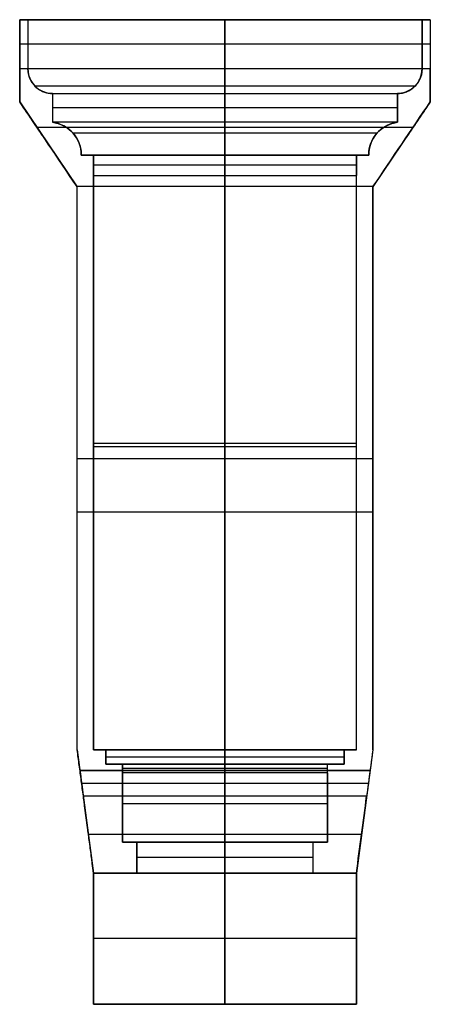
# Model space of a CAD drawing. Units: inches. Extents: x 32 to 80.2, y -67.7 to -11.9.
# Drawn here: x 32 to 38.3, y -67.7 to -52.7 of the extents above; entities that cross this region are included whole.
import ezdxf

# ---------------------------------------------------------------- set-up
doc = ezdxf.new("R2010")
doc.units = ezdxf.units.IN
doc.header["$MEASUREMENT"] = 0
doc.layers.add('3D', color=7, linetype='Continuous', true_color=0x000000)
doc.layers.add('BLOCK', color=7, linetype='Continuous', true_color=0x000000)

msp = doc.modelspace()

# ---------------------------------------------------------------- linework, layer by layer
at = {"layer": '3D'}
for p, q in [((32.14422, -52.68233, 28.5), (38.14422, -52.68233, 28.5)), ((32.14422, -52.68233, 22.5), (32.14422, -53.43233, 22.5)), ((38.14422, -52.68233, 22.5), (32.14422, -52.68233, 22.5)), ((32.14422, -52.68233, 22.5), (32.14422, -53.43233, 22.5)), ((32.14422, -52.68233, 28.5), (32.14422, -52.68233, 22.5)), ((35.14422, -52.68233, 28.5), (35.14422, -53.43233, 28.5)), ((35.14422, -52.68233, 28.5), (35.14422, -53.43233, 28.5)), ((35.14422, -65.68233, 22.5), (35.14422, -52.68233, 22.5)), ((38.14422, -52.68233, 22.5), (38.14422, -53.43233, 22.5)), ((38.14422, -52.68233, 22.5), (38.14422, -53.43233, 22.5)), ((38.14422, -52.68233, 28.5), (38.14422, -52.68233, 22.5)), ((38.14422, -53.05733, 28.5), (32.14422, -53.05733, 28.5)), ((32.14422, -53.05733, 22.5), (32.14422, -53.05733, 28.5)), ((38.14422, -53.05733, 22.5), (38.14422, -53.05733, 28.5)), ((38.14422, -53.43233, 28.5), (32.14422, -53.43233, 28.5)), ((38.14422, -53.43233, 28.5), (32.14422, -53.43233, 28.5)), ((32.14422, -53.43233, 22.5), (32.14422, -53.43233, 28.5)), ((32.14422, -53.43233, 22.5), (32.14422, -53.43233, 28.5)), ((38.14422, -53.43233, 22.5), (38.14422, -53.43233, 28.5)), ((38.14422, -53.43233, 22.5), (38.14422, -53.43233, 28.5)), ((32.25406, -53.6975, 22.5), (32.25406, -53.6975, 28.39014)), ((38.03436, -53.6975, 28.39017), (32.25409, -53.6975, 28.39017)), ((38.03439, -53.6975, 22.5), (38.03439, -53.6975, 28.39014)), ((32.51922, -53.80733, 22.5), (32.51922, -54.24483, 22.5)), ((32.51922, -53.80733, 28.125), (37.76922, -53.80733, 28.125)), ((32.51922, -53.80733, 28.125), (37.76922, -53.80733, 28.125)), ((32.51922, -53.80733, 22.5), (32.51922, -54.24483, 22.5)), ((32.51922, -53.80733, 28.125), (32.51922, -53.80733, 22.5)), ((32.51922, -53.80733, 28.125), (32.51922, -53.80733, 22.5)), ((35.14422, -53.80733, 28.125), (35.14422, -54.24483, 28.125)), ((35.14422, -53.80733, 28.125), (35.14422, -54.24483, 28.125)), ((37.76922, -53.80733, 22.5), (37.76922, -54.24483, 22.5)), ((37.76922, -53.80733, 22.5), (37.76922, -54.24483, 22.5)), ((37.76922, -53.80733, 28.125), (37.76922, -53.80733, 22.5)), ((37.76922, -53.80733, 28.125), (37.76922, -53.80733, 22.5)), ((37.76922, -54.02608, 28.125), (32.51922, -54.02608, 28.125)), ((32.51922, -54.02608, 22.5), (32.51922, -54.02608, 28.125)), ((37.76922, -54.02608, 22.5), (37.76922, -54.02608, 28.125)), ((37.76922, -54.24483, 28.125), (32.51922, -54.24483, 28.125)), ((37.76922, -54.24483, 28.125), (32.51922, -54.24483, 28.125)), ((32.51922, -54.24483, 22.5), (32.51922, -54.24483, 28.125)), ((32.51922, -54.24483, 22.5), (32.51922, -54.24483, 28.125)), ((37.76922, -54.24483, 22.5), (37.76922, -54.24483, 28.125)), ((37.76922, -54.24483, 22.5), (37.76922, -54.24483, 28.125)), ((37.45656, -54.41264, 27.81232), (32.83189, -54.41264, 27.81232)), ((32.83191, -54.41264, 22.5), (32.83191, -54.41264, 27.81234)), ((37.45654, -54.41264, 22.5), (37.45654, -54.41264, 27.81234)), ((32.95672, -54.74483, 27.6875), (37.33172, -54.74483, 27.6875)), ((33.14422, -54.74483, 27.6875), (32.95672, -54.74483, 27.6875)), ((32.95672, -54.74483, 27.5), (33.14422, -54.74483, 27.5)), ((33.14422, -54.74483, 27.59375), (32.95672, -54.74483, 27.59375)), ((32.95672, -54.74483, 27.6875), (32.95672, -54.74483, 22.5)), ((32.95672, -54.74483, 27.5), (32.95672, -54.74483, 22.5)), ((32.95672, -54.74483, 27.6875), (32.95672, -54.74483, 27.5)), ((33.05047, -54.74483, 22.5), (33.05047, -54.74483, 27.5)), ((33.05047, -54.74483, 27.5), (33.05047, -54.74483, 27.6875)), ((33.14422, -54.74483, 22.5), (33.14422, -54.74483, 27.5)), ((37.14422, -54.74483, 27.5), (33.14422, -54.74483, 27.5)), ((37.14422, -54.74483, 27.6875), (33.14422, -54.74483, 27.6875)), ((33.14422, -54.74483, 27.5), (37.14422, -54.74483, 27.5)), ((37.14422, -54.74483, 27.59375), (33.14422, -54.74483, 27.59375)), ((33.14422, -54.74483, 22.5), (33.14422, -54.74483, 27.5)), ((33.14422, -54.74483, 27.5), (33.14422, -54.74483, 27.6875)), ((37.33172, -54.74483, 27.6875), (37.14422, -54.74483, 27.6875)), ((37.14422, -54.74483, 27.5), (37.33172, -54.74483, 27.5)), ((37.33172, -54.74483, 27.59375), (37.14422, -54.74483, 27.59375)), ((37.14422, -54.74483, 22.5), (37.14422, -54.74483, 27.5)), ((37.14422, -54.74483, 27.5), (37.14422, -54.74483, 22.5)), ((37.14422, -54.74483, 27.6875), (37.14422, -54.74483, 27.5)), ((37.23797, -54.74483, 22.5), (37.23797, -54.74483, 27.5)), ((37.23797, -54.74483, 27.5), (37.23797, -54.74483, 27.6875)), ((37.33172, -54.74483, 22.5), (37.33172, -54.74483, 27.5)), ((37.33172, -54.74483, 27.6875), (37.33172, -54.74483, 22.5)), ((37.33172, -54.74483, 27.5), (37.33172, -54.74483, 27.6875)), ((37.14422, -54.90108, 27.5), (33.14422, -54.90108, 27.5)), ((33.14422, -55.05733, 27.5), (37.14422, -55.05733, 27.5)), ((33.14422, -55.05733, 27.5), (37.14422, -55.05733, 27.5)), ((37.14422, -59.1403, 25.08874), (33.14422, -59.1403, 25.08874)), ((33.14422, -59.18233, 22.5), (37.14422, -59.18233, 22.5)), ((33.14422, -59.27608, 22.5), (33.14422, -59.27608, 25.03914)), ((37.14422, -59.27608, 22.5), (37.14422, -59.27608, 25.03914)), ((33.14422, -63.80733, 24.25), (33.14422, -63.80733, 22.5)), ((33.14422, -63.80733, 24.25), (33.14422, -63.80733, 24.0625)), ((33.14422, -63.80733, 24.25), (33.14422, -63.80733, 24.0625)), ((33.33172, -63.80733, 24.25), (33.14422, -63.80733, 24.25)), ((33.14422, -63.80733, 24.0625), (33.33172, -63.80733, 24.0625)), ((33.33172, -63.80733, 24.15625), (33.14422, -63.80733, 24.15625)), ((37.14422, -63.80733, 24.25), (33.14422, -63.80733, 24.25)), ((33.14422, -63.80733, 24.0625), (33.14422, -63.80733, 22.5)), ((33.23797, -63.80733, 24.0625), (33.23797, -63.80733, 24.25)), ((33.23797, -63.80733, 22.5), (33.23797, -63.80733, 24.0625)), ((33.33172, -63.80733, 24.0625), (33.33172, -63.80733, 24.25)), ((33.33172, -63.80733, 24.0625), (33.33172, -63.80733, 24.25)), ((33.33172, -63.80733, 24.0625), (33.33172, -63.80733, 24.25)), ((36.95672, -63.80733, 24.25), (33.33172, -63.80733, 24.25)), ((33.33172, -63.80733, 24.0625), (36.95672, -63.80733, 24.0625)), ((36.95672, -63.80733, 24.15625), (33.33172, -63.80733, 24.15625)), ((36.95672, -63.80733, 24.0625), (33.33172, -63.80733, 24.0625)), ((33.33172, -63.80733, 22.5), (33.33172, -63.80733, 24.0625)), ((33.33172, -63.80733, 22.5), (33.33172, -63.80733, 24.0625)), ((35.14422, -63.80733, 24.0625), (35.14422, -63.80733, 24.25)), ((35.14422, -63.80733, 24.0625), (35.14422, -63.80733, 24.25)), ((36.95672, -63.80733, 24.25), (36.95672, -63.80733, 24.0625)), ((36.95672, -63.80733, 24.25), (36.95672, -63.80733, 24.0625)), ((37.14422, -63.80733, 24.25), (36.95672, -63.80733, 24.25)), ((36.95672, -63.80733, 24.0625), (37.14422, -63.80733, 24.0625)), ((37.14422, -63.80733, 24.15625), (36.95672, -63.80733, 24.15625)), ((36.95672, -63.80733, 24.0625), (36.95672, -63.80733, 22.5)), ((36.95672, -63.80733, 24.25), (36.95672, -63.80733, 24.0625)), ((36.95672, -63.80733, 22.5), (36.95672, -63.80733, 24.0625)), ((37.05047, -63.80733, 22.5), (37.05047, -63.80733, 24.0625)), ((37.05047, -63.80733, 24.0625), (37.05047, -63.80733, 24.25)), ((37.14422, -63.80733, 24.25), (37.14422, -63.80733, 22.5)), ((37.14422, -63.80733, 24.0625), (37.14422, -63.80733, 24.25)), ((37.14422, -63.80733, 22.5), (37.14422, -63.80733, 24.0625)), ((37.14422, -63.80733, 24.0625), (37.14422, -63.80733, 24.25)), ((36.95672, -63.91671, 24.0625), (33.33172, -63.91671, 24.0625)), ((33.33172, -63.91671, 22.5), (33.33172, -63.91671, 24.0625)), ((33.58172, -64.02608, 24.0625), (33.33172, -64.02608, 24.0625)), ((33.33172, -64.02608, 23.875), (33.58172, -64.02608, 23.875)), ((33.58172, -64.02608, 23.96875), (33.33172, -64.02608, 23.96875)), ((33.33172, -64.02608, 23.875), (33.33172, -64.02608, 22.5)), ((33.33172, -64.02608, 24.0625), (36.95672, -64.02608, 24.0625)), ((33.33172, -64.02608, 24.0625), (33.33172, -64.02608, 23.875)), ((33.33172, -64.02608, 24.0625), (33.33172, -64.02608, 22.5)), ((33.45672, -64.02608, 22.5), (33.45672, -64.02608, 23.875)), ((33.45672, -64.02608, 23.875), (33.45672, -64.02608, 24.0625)), ((36.70672, -64.02608, 24.0625), (33.58172, -64.02608, 24.0625)), ((33.58172, -64.02608, 23.875), (36.70672, -64.02608, 23.875)), ((36.70672, -64.02608, 23.96875), (33.58172, -64.02608, 23.96875)), ((33.58172, -64.02608, 23.875), (36.70672, -64.02608, 23.875)), ((33.58172, -64.02608, 22.5), (33.58172, -64.02608, 23.875)), ((33.58172, -64.02608, 22.5), (33.58172, -64.02608, 23.875)), ((33.58172, -64.02608, 23.875), (33.58172, -64.02608, 24.0625)), ((35.14422, -64.02608, 23.875), (35.14422, -64.15561, 23.875)), ((35.14422, -64.02608, 23.875), (35.14422, -64.15561, 23.875)), ((36.95672, -64.02608, 24.0625), (36.70672, -64.02608, 24.0625)), ((36.70672, -64.02608, 23.875), (36.95672, -64.02608, 23.875)), ((36.95672, -64.02608, 23.96875), (36.70672, -64.02608, 23.96875)), ((36.70672, -64.02608, 24.0625), (36.70672, -64.02608, 23.875)), ((36.70672, -64.02608, 23.875), (36.70672, -64.02608, 22.5)), ((36.70672, -64.02608, 22.5), (36.70672, -64.02608, 23.875)), ((36.83172, -64.02608, 23.875), (36.83172, -64.02608, 24.0625)), ((36.83172, -64.02608, 22.5), (36.83172, -64.02608, 23.875)), ((36.95672, -63.91671, 22.5), (36.95672, -63.91671, 24.0625)), ((36.95672, -64.02608, 23.875), (36.95672, -64.02608, 24.0625)), ((36.95672, -64.02608, 22.5), (36.95672, -64.02608, 23.875)), ((36.95672, -64.02608, 24.0625), (36.95672, -64.02608, 22.5)), ((36.70672, -64.09085, 23.875), (33.58172, -64.09085, 23.875)), ((36.70672, -64.15561, 23.875), (33.58172, -64.15561, 23.875)), ((36.70672, -64.15561, 23.875), (33.58172, -64.15561, 23.875)), ((33.58172, -64.61983, 22.5), (33.58172, -64.61983, 23.51042)), ((36.70672, -64.6285, 23.50629), (33.58172, -64.6285, 23.50629)), ((36.70672, -64.61983, 22.5), (36.70672, -64.61983, 23.51042)), ((33.80047, -65.21358, 23.375), (33.58172, -65.21358, 23.375)), ((33.58172, -65.21358, 23.25), (33.80047, -65.21358, 23.25)), ((33.80047, -65.21358, 23.3125), (33.58172, -65.21358, 23.3125)), ((33.58172, -65.21358, 23.375), (33.58172, -65.21358, 22.5)), ((33.58172, -65.21358, 23.25), (33.58172, -65.21358, 22.5)), ((33.58172, -65.21358, 23.375), (36.70672, -65.21358, 23.375)), ((33.58172, -65.21358, 23.375), (33.58172, -65.21358, 23.25)), ((33.6911, -65.21358, 22.5), (33.6911, -65.21358, 23.25)), ((33.6911, -65.21358, 23.25), (33.6911, -65.21358, 23.375)), ((36.48797, -65.21358, 23.375), (33.80047, -65.21358, 23.375)), ((33.80047, -65.21358, 23.25), (36.48797, -65.21358, 23.25)), ((36.48797, -65.21358, 23.3125), (33.80047, -65.21358, 23.3125)), ((33.80047, -65.21358, 23.25), (36.48797, -65.21358, 23.25)), ((33.80047, -65.21358, 22.5), (33.80047, -65.21358, 23.25)), ((33.80047, -65.21358, 22.5), (33.80047, -65.21358, 23.25)), ((33.80047, -65.21358, 23.25), (33.80047, -65.21358, 23.375)), ((35.14422, -65.21358, 23.25), (35.14422, -65.68233, 23.25)), ((35.14422, -65.21358, 23.25), (35.14422, -65.68233, 23.25)), ((36.48797, -65.21358, 22.5), (36.48797, -65.21358, 23.25)), ((36.70672, -65.21358, 23.375), (36.48797, -65.21358, 23.375)), ((36.48797, -65.21358, 23.25), (36.70672, -65.21358, 23.25)), ((36.70672, -65.21358, 23.3125), (36.48797, -65.21358, 23.3125)), ((36.48797, -65.21358, 23.375), (36.48797, -65.21358, 23.25)), ((36.48797, -65.21358, 23.25), (36.48797, -65.21358, 22.5)), ((36.59735, -65.21358, 23.25), (36.59735, -65.21358, 23.375)), ((36.59735, -65.21358, 22.5), (36.59735, -65.21358, 23.25)), ((36.70672, -65.21358, 23.25), (36.70672, -65.21358, 23.375)), ((36.70672, -65.21358, 22.5), (36.70672, -65.21358, 23.25)), ((36.70672, -65.21358, 23.375), (36.70672, -65.21358, 22.5)), ((36.48797, -65.44796, 23.25), (33.80047, -65.44796, 23.25)), ((33.80047, -65.44796, 22.5), (33.80047, -65.44796, 23.25)), ((36.48797, -65.44796, 22.5), (36.48797, -65.44796, 23.25)), ((36.48797, -65.68233, 23.25), (33.80047, -65.68233, 23.25)), ((33.80047, -65.68233, 23.25), (33.80047, -65.68233, 22.5)), ((36.48797, -65.68233, 23.25), (36.48797, -65.68233, 22.5))]:
    msp.add_line(p, q, dxfattribs=at)
at = {"layer": '3D', "extrusion": (1, 0, 0)}
for points in [[(-54.74483, 27.6875), (-54.74483, 27.5)], [(-54.74483, 27.5), (-54.74483, 27.6875)], [(-54.74483, 27.5), (-54.74483, 27.6875)], [(-54.74483, 27.5), (-54.74483, 27.6875)], [(-54.74483, 27.5), (-54.74483, 27.6875)], [(-54.74483, 27.6875), (-54.74483, 27.5)], [(-54.74483, 27.6875), (-54.74483, 27.5)], [(-54.74483, 27.5), (-54.74483, 27.6875)], [(-64.02608, 24.0625), (-64.02608, 23.875)], [(-64.02608, 23.875), (-64.02608, 24.0625)], [(-64.02608, 23.875), (-64.02608, 24.0625)], [(-64.02608, 23.875), (-64.02608, 24.0625)], [(-64.02608, 23.875), (-64.02608, 24.0625)], [(-64.02608, 24.0625), (-64.02608, 23.875)], [(-64.02608, 24.0625), (-64.02608, 23.875)], [(-64.02608, 23.875), (-64.02608, 24.0625)], [(-65.21358, 23.375), (-65.21358, 23.25)], [(-65.21358, 23.25), (-65.21358, 23.375)], [(-65.21358, 23.25), (-65.21358, 23.375)], [(-65.21358, 23.25), (-65.21358, 23.375)], [(-65.21358, 23.25), (-65.21358, 23.375)], [(-65.21358, 23.375), (-65.21358, 23.25)], [(-65.21358, 23.375), (-65.21358, 23.25)], [(-65.21358, 23.25), (-65.21358, 23.375)]]:
    msp.add_lwpolyline(points, dxfattribs=at)
at = {"layer": '3D'}
for points in [[(32.95672, -54.74483), (33.14422, -54.74483)], [(32.95672, -54.74483), (33.14422, -54.74483)], [(33.14422, -63.80733), (33.14422, -54.74483)], [(33.14422, -54.74483), (33.14422, -55.05733)], [(33.14422, -63.80733), (33.14422, -54.74483)], [(35.14422, -55.05733), (35.14422, -54.74483)], [(35.14422, -55.05733), (35.14422, -54.74483)], [(37.14422, -54.74483), (37.33172, -54.74483)], [(37.14422, -63.80733), (37.14422, -54.74483)], [(37.14422, -54.74483), (37.14422, -55.05733)], [(37.14422, -54.74483), (37.33172, -54.74483)], [(37.14422, -63.80733), (37.14422, -54.74483)], [(33.14422, -63.80733), (33.33172, -63.80733)], [(33.14422, -63.80733), (33.33172, -63.80733)], [(33.33172, -64.02608), (33.33172, -63.80733)], [(33.33172, -64.02608), (33.33172, -63.80733)], [(35.14422, -64.02608), (35.14422, -63.80733)], [(35.14422, -64.02608), (35.14422, -63.80733)], [(36.95672, -64.02608), (36.95672, -63.80733)], [(36.95672, -63.80733), (37.14422, -63.80733)], [(36.95672, -63.80733), (37.14422, -63.80733)], [(36.95672, -64.02608), (36.95672, -63.80733)], [(33.33172, -64.02608), (33.58172, -64.02608)], [(33.33172, -64.02608), (33.58172, -64.02608)], [(33.58172, -65.21358), (33.58172, -64.02608)], [(33.58172, -65.21358), (33.58172, -64.02608)], [(33.58172, -64.15561), (33.58172, -64.02608)], [(36.70672, -65.21358), (36.70672, -64.02608)], [(36.70672, -64.02608), (36.95672, -64.02608)], [(36.70672, -64.02608), (36.95672, -64.02608)], [(36.70672, -65.21358), (36.70672, -64.02608)], [(36.70672, -64.15561), (36.70672, -64.02608)], [(33.58172, -65.21358), (33.80047, -65.21358)], [(33.58172, -65.21358), (33.80047, -65.21358)], [(33.80047, -65.68233), (33.80047, -65.21358)], [(33.80047, -65.68233), (33.80047, -65.21358)], [(36.48797, -65.21358), (36.70672, -65.21358)], [(36.48797, -65.68233), (36.48797, -65.21358)], [(36.48797, -65.68233), (36.48797, -65.21358)], [(36.48797, -65.21358), (36.70672, -65.21358)], [(33.80047, -65.68233), (36.48797, -65.68233)]]:
    msp.add_lwpolyline(points, dxfattribs=at)
at = {"layer": '3D', "extrusion": (0, 0, -1)}
for centre, radius, start, end in [((-32.51922, -53.43233, -22.5), 0.375, 270, 360), ((-32.51922, -53.43233, -22.5), 0.375, 270, 360), ((-37.83619, -54.74483, -22.5), 0.50446, 0, 82.37185), ((-37.83619, -54.74483, -22.5), 0.50446, 0, 82.37185)]:
    msp.add_arc(centre, radius, start, end, dxfattribs=at)
at = {"layer": '3D', "extrusion": (-1, 0, 0)}
for centre, radius, start, end in [((53.43233, 28.125, -35.14422), 0.375, 0, 90), ((53.43233, 28.125, -35.14422), 0.375, 0, 90), ((63.80733, 37.65385, -35.14422), 13.40385, 229.24713, 270), ((63.80733, 37.65385, -35.14422), 13.40385, 229.24713, 270)]:
    msp.add_arc(centre, radius, start, end, dxfattribs=at)
at = {"layer": '3D'}
for centre, radius, start, end in [((37.76922, -53.43233, 22.5), 0.375, 270, 360), ((37.76922, -53.43233, 22.5), 0.375, 270, 360), ((32.45226, -54.74483, 22.5), 0.50446, 0, 82.37185), ((32.45226, -54.74483, 22.5), 0.50446, 0, 82.37185)]:
    msp.add_arc(centre, radius, start, end, dxfattribs=at)
at = {"layer": '3D', "extrusion": (1, 0, 0)}
for centre, radius, end in [((-54.74483, 28.19196, 35.14422), 0.50446, 352.37185), ((-54.74483, 28.19196, 35.14422), 0.50446, 352.37185), ((-65.21358, 24.74432, 35.14422), 1.36932, 320.590786), ((-65.21358, 24.74432, 35.14422), 1.36932, 320.590786)]:
    msp.add_arc(centre, radius, 270, end, dxfattribs=at)
at = {"layer": '3D'}
msp.add_rational_spline([(32.14422, -52.68233, 22.5), (32.14422, -53.05733, 22.5), (32.14422, -53.43233, 22.5), (32.14422, -53.80733, 22.5), (32.51922, -53.80733, 22.5)], [1, 1, 1, 0.707106781187, 1], degree=2, knots=[5.875, 5.875, 5.875, 6.45192308, 6.45192308, 7.0409717, 7.0409717, 7.0409717], dxfattribs=at)
for points, degree in [([(38.14422, -52.68233, 22.5), (35.14422, -52.68233, 22.5), (32.14422, -52.68233, 22.5)], 2), ([(32.14422, -52.68233, 22.5), (32.14422, -52.68233, 25.5), (32.14422, -52.68233, 28.5)], 2), ([(32.14422, -52.68233, 28.5), (35.14422, -52.68233, 28.5), (38.14422, -52.68233, 28.5)], 2), ([(38.14422, -52.68233, 25.5), (35.14422, -52.68233, 25.5), (32.14422, -52.68233, 25.5)], 2), ([(32.14422, -52.68233, 28.5), (32.14422, -52.93233, 28.5), (32.14422, -53.18233, 28.5), (32.14422, -53.43233, 28.5)], 3), ([(32.14422, -52.68233, 28.5), (32.14422, -52.93233, 28.5), (32.14422, -53.18233, 28.5), (32.14422, -53.43233, 28.5)], 3), ([(38.14422, -52.68233, 22.5), (35.14422, -52.68233, 22.5), (32.14422, -52.68233, 22.5)], 2), ([(35.14422, -52.68233, 22.5), (35.14422, -52.68233, 25.5), (35.14422, -52.68233, 28.5)], 2), ([(38.14422, -52.68233, 28.5), (38.14422, -52.68233, 25.5), (38.14422, -52.68233, 22.5)], 2), ([(38.14422, -52.68233, 28.5), (38.14422, -52.93233, 28.5), (38.14422, -53.18233, 28.5), (38.14422, -53.43233, 28.5)], 3), ([(38.14422, -52.68233, 28.5), (38.14422, -52.93233, 28.5), (38.14422, -53.18233, 28.5), (38.14422, -53.43233, 28.5)], 3), ([(38.14422, -53.43233, 22.5), (38.14422, -53.05733, 22.5), (38.14422, -52.68233, 22.5)], 2), ([(32.51922, -53.80733, 28.125), (32.51922, -53.95317, 28.125), (32.51922, -54.099, 28.125), (32.51922, -54.24483, 28.125)], 3), ([(32.51922, -53.80733, 28.125), (32.51922, -53.95317, 28.125), (32.51922, -54.099, 28.125), (32.51922, -54.24483, 28.125)], 3), ([(32.51922, -53.80733, 22.5), (32.51922, -54.02608, 22.5), (32.51922, -54.24483, 22.5)], 2), ([(37.76922, -53.80733, 28.125), (37.76922, -53.95317, 28.125), (37.76922, -54.099, 28.125), (37.76922, -54.24483, 28.125)], 3), ([(37.76922, -53.80733, 28.125), (37.76922, -53.95317, 28.125), (37.76922, -54.099, 28.125), (37.76922, -54.24483, 28.125)], 3), ([(37.76922, -54.24483, 22.5), (37.76922, -54.02608, 22.5), (37.76922, -53.80733, 22.5)], 2), ([(32.95672, -54.74483, 22.5), (33.05047, -54.74483, 22.5), (33.14422, -54.74483, 22.5)], 2), ([(33.14422, -54.74483, 27.5), (33.08172, -54.74483, 27.5), (33.01922, -54.74483, 27.5), (32.95672, -54.74483, 27.5)], 3), ([(33.14422, -54.74483, 27.6875), (33.08172, -54.74483, 27.6875), (33.01922, -54.74483, 27.6875), (32.95672, -54.74483, 27.6875)], 3), ([(33.14422, -54.74483, 27.5), (33.08172, -54.74483, 27.5), (33.01922, -54.74483, 27.5), (32.95672, -54.74483, 27.5)], 3), ([(33.14422, -54.74483, 27.5), (33.14422, -54.849, 27.5), (33.14422, -54.95317, 27.5), (33.14422, -55.05733, 27.5)], 3), ([(33.14422, -54.74483, 22.5), (33.14422, -59.27608, 22.5), (33.14422, -63.80733, 22.5)], 2), ([(37.33172, -54.74483, 27.5), (37.26922, -54.74483, 27.5), (37.20672, -54.74483, 27.5), (37.14422, -54.74483, 27.5)], 3), ([(37.14422, -54.74483, 27.5), (37.14422, -54.849, 27.5), (37.14422, -54.95317, 27.5), (37.14422, -55.05733, 27.5)], 3), ([(37.33172, -54.74483, 27.6875), (37.26922, -54.74483, 27.6875), (37.20672, -54.74483, 27.6875), (37.14422, -54.74483, 27.6875)], 3), ([(37.33172, -54.74483, 27.5), (37.26922, -54.74483, 27.5), (37.20672, -54.74483, 27.5), (37.14422, -54.74483, 27.5)], 3), ([(37.14422, -54.74483, 22.5), (37.23797, -54.74483, 22.5), (37.33172, -54.74483, 22.5)], 2), ([(37.14422, -63.80733, 22.5), (37.14422, -59.27608, 22.5), (37.14422, -54.74483, 22.5)], 2), ([(33.33172, -63.80733, 24.0625), (33.26922, -63.80733, 24.0625), (33.20672, -63.80733, 24.0625), (33.14422, -63.80733, 24.0625)], 3), ([(33.14422, -63.80733, 24.25), (33.20672, -63.80733, 24.25), (33.26922, -63.80733, 24.25), (33.33172, -63.80733, 24.25)], 3), ([(33.33172, -63.80733, 24.0625), (33.26922, -63.80733, 24.0625), (33.20672, -63.80733, 24.0625), (33.14422, -63.80733, 24.0625)], 3), ([(33.14422, -63.80733, 22.5), (33.23797, -63.80733, 22.5), (33.33172, -63.80733, 22.5)], 2), ([(33.33172, -63.80733, 24.0625), (33.33172, -63.88025, 24.0625), (33.33172, -63.95317, 24.0625), (33.33172, -64.02608, 24.0625)], 3), ([(33.33172, -63.80733, 22.5), (33.33172, -63.91671, 22.5), (33.33172, -64.02608, 22.5)], 2), ([(33.33172, -63.80733, 24.0625), (33.33172, -63.88025, 24.0625), (33.33172, -63.95317, 24.0625), (33.33172, -64.02608, 24.0625)], 3), ([(36.95672, -63.80733, 24.0625), (36.95672, -63.88025, 24.0625), (36.95672, -63.95317, 24.0625), (36.95672, -64.02608, 24.0625)], 3), ([(37.14422, -63.80733, 24.0625), (37.08172, -63.80733, 24.0625), (37.01922, -63.80733, 24.0625), (36.95672, -63.80733, 24.0625)], 3), ([(37.14422, -63.80733, 24.0625), (37.08172, -63.80733, 24.0625), (37.01922, -63.80733, 24.0625), (36.95672, -63.80733, 24.0625)], 3), ([(36.95672, -63.80733, 24.25), (37.01922, -63.80733, 24.25), (37.08172, -63.80733, 24.25), (37.14422, -63.80733, 24.25)], 3), ([(36.95672, -63.80733, 22.5), (37.05047, -63.80733, 22.5), (37.14422, -63.80733, 22.5)], 2), ([(36.95672, -64.02608, 22.5), (36.95672, -63.91671, 22.5), (36.95672, -63.80733, 22.5)], 2), ([(36.95672, -63.80733, 24.0625), (36.95672, -63.88025, 24.0625), (36.95672, -63.95317, 24.0625), (36.95672, -64.02608, 24.0625)], 3), ([(33.33172, -64.02608, 23.875), (33.41506, -64.02608, 23.875), (33.49839, -64.02608, 23.875), (33.58172, -64.02608, 23.875)], 3), ([(33.58172, -64.02608, 24.0625), (33.49839, -64.02608, 24.0625), (33.41506, -64.02608, 24.0625), (33.33172, -64.02608, 24.0625)], 3), ([(33.33172, -64.02608, 23.875), (33.41506, -64.02608, 23.875), (33.49839, -64.02608, 23.875), (33.58172, -64.02608, 23.875)], 3), ([(33.33172, -64.02608, 22.5), (33.45672, -64.02608, 22.5), (33.58172, -64.02608, 22.5)], 2), ([(33.58172, -64.15561, 23.875), (33.58172, -64.11243, 23.875), (33.58172, -64.06926, 23.875), (33.58172, -64.02608, 23.875)], 3), ([(33.58172, -64.02608, 22.5), (33.58172, -64.61983, 22.5), (33.58172, -65.21358, 22.5)], 2), ([(36.70672, -64.15561, 23.875), (36.70672, -64.11243, 23.875), (36.70672, -64.06926, 23.875), (36.70672, -64.02608, 23.875)], 3), ([(36.95672, -64.02608, 24.0625), (36.87339, -64.02608, 24.0625), (36.79006, -64.02608, 24.0625), (36.70672, -64.02608, 24.0625)], 3), ([(36.70672, -64.02608, 23.875), (36.79006, -64.02608, 23.875), (36.87339, -64.02608, 23.875), (36.95672, -64.02608, 23.875)], 3), ([(36.70672, -64.02608, 23.875), (36.79006, -64.02608, 23.875), (36.87339, -64.02608, 23.875), (36.95672, -64.02608, 23.875)], 3), ([(36.70672, -64.02608, 22.5), (36.83172, -64.02608, 22.5), (36.95672, -64.02608, 22.5)], 2), ([(36.70672, -65.21358, 22.5), (36.70672, -64.61983, 22.5), (36.70672, -64.02608, 22.5)], 2), ([(33.58172, -64.15561, 23.875), (33.58172, -64.41571, 23.55845), (33.58172, -64.80388, 23.375), (33.58172, -65.21358, 23.375)], 3), ([(36.70672, -64.15561, 23.875), (36.70672, -64.41571, 23.55845), (36.70672, -64.80388, 23.375), (36.70672, -65.21358, 23.375)], 3), ([(33.58172, -65.21358, 23.25), (33.65464, -65.21358, 23.25), (33.72756, -65.21358, 23.25), (33.80047, -65.21358, 23.25)], 3), ([(33.80047, -65.21358, 23.375), (33.72756, -65.21358, 23.375), (33.65464, -65.21358, 23.375), (33.58172, -65.21358, 23.375)], 3), ([(33.58172, -65.21358, 23.25), (33.65464, -65.21358, 23.25), (33.72756, -65.21358, 23.25), (33.80047, -65.21358, 23.25)], 3), ([(33.58172, -65.21358, 22.5), (33.6911, -65.21358, 22.5), (33.80047, -65.21358, 22.5)], 2), ([(33.80047, -65.68233, 23.25), (33.80047, -65.52608, 23.25), (33.80047, -65.36983, 23.25), (33.80047, -65.21358, 23.25)], 3), ([(33.80047, -65.68233, 23.25), (33.80047, -65.52608, 23.25), (33.80047, -65.36983, 23.25), (33.80047, -65.21358, 23.25)], 3), ([(33.80047, -65.21358, 22.5), (33.80047, -65.44796, 22.5), (33.80047, -65.68233, 22.5)], 2), ([(36.48797, -65.68233, 23.25), (36.48797, -65.52608, 23.25), (36.48797, -65.36983, 23.25), (36.48797, -65.21358, 23.25)], 3), ([(36.48797, -65.68233, 23.25), (36.48797, -65.52608, 23.25), (36.48797, -65.36983, 23.25), (36.48797, -65.21358, 23.25)], 3), ([(36.70672, -65.21358, 23.375), (36.63381, -65.21358, 23.375), (36.56089, -65.21358, 23.375), (36.48797, -65.21358, 23.375)], 3), ([(36.48797, -65.21358, 23.25), (36.56089, -65.21358, 23.25), (36.63381, -65.21358, 23.25), (36.70672, -65.21358, 23.25)], 3), ([(36.48797, -65.21358, 23.25), (36.56089, -65.21358, 23.25), (36.63381, -65.21358, 23.25), (36.70672, -65.21358, 23.25)], 3), ([(36.48797, -65.21358, 22.5), (36.59735, -65.21358, 22.5), (36.70672, -65.21358, 22.5)], 2), ([(36.48797, -65.68233, 22.5), (36.48797, -65.44796, 22.5), (36.48797, -65.21358, 22.5)], 2), ([(33.80047, -65.68233, 22.5), (35.14422, -65.68233, 22.5), (36.48797, -65.68233, 22.5)], 2), ([(36.48797, -65.68233, 23.25), (35.14422, -65.68233, 23.25), (33.80047, -65.68233, 23.25)], 2), ([(33.80047, -65.68233, 23.25), (33.80047, -65.68233, 22.875), (33.80047, -65.68233, 22.5)], 2), ([(33.80047, -65.68233, 22.875), (35.14422, -65.68233, 22.875), (36.48797, -65.68233, 22.875)], 2), ([(33.80047, -65.68233, 22.5), (35.14422, -65.68233, 22.5), (36.48797, -65.68233, 22.5)], 2), ([(35.14422, -65.68233, 22.5), (35.14422, -65.68233, 22.875), (35.14422, -65.68233, 23.25)], 2), ([(36.48797, -65.68233, 22.5), (36.48797, -65.68233, 22.875), (36.48797, -65.68233, 23.25)], 2)]:
    msp.add_open_spline(points, degree=degree, dxfattribs=at)
for points, knots in [([(32.14422, -53.43233, 28.5), (32.14422, -53.55967, 28.5), (32.20668, -53.65927, 28.43755), (32.34946, -53.77975, 28.29476), (32.43658, -53.80733, 28.20764), (32.51922, -53.80733, 28.125)], [0, 0, 0, 0, 0.346755096, 0.346755096, 0.700157643, 0.700157643, 0.700157643, 0.700157643]), ([(32.14422, -53.43233, 28.5), (32.14422, -53.55967, 28.5), (32.20667, -53.65927, 28.43755), (32.34946, -53.77975, 28.29476), (32.43658, -53.80733, 28.20764), (32.51922, -53.80733, 28.125)], [0, 0, 0, 0, 0.346755096, 0.346755096, 0.700157643, 0.700157643, 0.700157643, 0.700157643]), ([(38.14422, -53.43233, 28.5), (38.14422, -53.55967, 28.5), (38.08177, -53.65927, 28.43755), (37.93899, -53.77975, 28.29476), (37.85187, -53.80733, 28.20764), (37.76922, -53.80733, 28.125)], [0, 0, 0, 0, 0.346755096, 0.346755096, 0.700157643, 0.700157643, 0.700157643, 0.700157643]), ([(38.14422, -53.43233, 28.5), (38.14422, -53.55967, 28.5), (38.08177, -53.65927, 28.43755), (37.93899, -53.77975, 28.29476), (37.85187, -53.80733, 28.20764), (37.76922, -53.80733, 28.125)], [0, 0, 0, 0, 0.346755096, 0.346755096, 0.700157643, 0.700157643, 0.700157643, 0.700157643]), ([(32.51922, -54.24483, 28.125), (32.61908, -54.25821, 28.02514), (32.72219, -54.30278, 27.92204), (32.88876, -54.46654, 27.75546), (32.95672, -54.59147, 27.6875), (32.95672, -54.74483, 27.6875)], [0, 0, 0, 0, 0.436857447, 0.436857447, 0.869130909, 0.869130909, 0.869130909, 0.869130909]), ([(32.51922, -54.24483, 28.125), (32.61908, -54.25821, 28.02514), (32.72218, -54.30278, 27.92204), (32.88876, -54.46654, 27.75546), (32.95672, -54.59147, 27.6875), (32.95672, -54.74483, 27.6875)], [0, 0, 0, 0, 0.436857448, 0.436857448, 0.869130909, 0.869130909, 0.869130909, 0.869130909]), ([(37.76922, -54.24483, 28.125), (37.66937, -54.25821, 28.02514), (37.56626, -54.30278, 27.92204), (37.39969, -54.46654, 27.75546), (37.33172, -54.59147, 27.6875), (37.33172, -54.74483, 27.6875)], [0, 0, 0, 0, 0.436857446, 0.436857446, 0.869130909, 0.869130909, 0.869130909, 0.869130909]), ([(37.76922, -54.24483, 28.125), (37.66937, -54.25821, 28.02514), (37.56626, -54.30278, 27.92204), (37.39969, -54.46654, 27.75546), (37.33172, -54.59147, 27.6875), (37.33172, -54.74483, 27.6875)], [0, 0, 0, 0, 0.436857448, 0.436857448, 0.869130909, 0.869130909, 0.869130909, 0.869130909]), ([(33.14422, -63.80733, 24.25), (33.14422, -62.21424, 24.25), (33.14422, -60.6338, 24.53402), (33.14422, -57.64689, 25.64343), (33.14422, -56.26423, 26.45997), (33.14422, -55.05733, 27.5)], [-9.53176358, -9.53176358, -9.53176358, -9.53176358, -4.76603297, -4.76603297, 0, 0, 0, 0]), ([(37.14422, -63.80733, 24.25), (37.14422, -62.21424, 24.25), (37.14422, -60.6338, 24.53402), (37.14422, -57.64689, 25.64343), (37.14422, -56.26423, 26.45997), (37.14422, -55.05733, 27.5)], [-9.53176358, -9.53176358, -9.53176358, -9.53176358, -4.76603297, -4.76603297, 0, 0, 0, 0])]:
    msp.add_open_spline(points, degree=3, knots=knots, dxfattribs=at)
for points, weights in [([(37.76922, -53.80733, 22.5), (38.14422, -53.80733, 22.5), (38.14422, -53.43233, 22.5)], [1, 0.707106781187, 1]), ([(32.51922, -54.24483, 22.5), (32.95672, -54.30343, 22.5), (32.95672, -54.74483, 22.5)], [1, 0.752576694707, 1]), ([(37.33172, -54.74483, 22.5), (37.33172, -54.30343, 22.5), (37.76922, -54.24483, 22.5)], [1, 0.752576694707, 1]), ([(33.14422, -63.80733, 24.25), (33.14422, -58.82876, 24.25), (33.14422, -55.05733, 27.5)], [1, 0.93742527201, 1]), ([(37.14422, -63.80733, 24.25), (37.14422, -58.82876, 24.25), (37.14422, -55.05733, 27.5)], [1, 0.93742527201, 1]), ([(33.58172, -64.15561, 23.875), (33.58172, -64.56645, 23.375), (33.58172, -65.21358, 23.375)], [1, 0.904116909416, 1]), ([(36.70672, -64.15561, 23.875), (36.70672, -64.56645, 23.375), (36.70672, -65.21358, 23.375)], [1, 0.904116909416, 1])]:
    msp.add_rational_spline(points, weights, degree=2, dxfattribs=at)
at = {"layer": 'BLOCK'}
for p, q in [((32.01922, -52.68233, 22.5), (32.01922, -53.93233, 22.5)), ((32.01922, -52.68233, 22.5), (38.26922, -52.68233, 22.5)), ((32.01922, -52.68233, 28.75), (38.26922, -52.68233, 28.75)), ((32.01922, -52.68233, 22.5), (32.01922, -53.93233, 22.5)), ((32.01922, -52.68233, 28.75), (32.01922, -53.43233, 28.75)), ((32.01922, -52.68233, 28.75), (32.01922, -52.68233, 22.5)), ((35.14422, -52.68233, 22.5), (35.14422, -67.68233, 22.5)), ((38.26922, -52.68233, 22.5), (38.26922, -53.93233, 22.5)), ((38.26922, -52.68233, 22.5), (38.26922, -53.93233, 22.5)), ((38.26922, -52.68233, 28.75), (38.26922, -53.43233, 28.75)), ((38.26922, -52.68233, 28.75), (38.26922, -52.68233, 22.5)), ((38.26922, -53.05733, 28.75), (32.01922, -53.05733, 28.75)), ((32.01922, -53.30733, 22.5), (32.01922, -53.30733, 28.75)), ((38.26922, -53.30733, 22.5), (38.26922, -53.30733, 28.75)), ((38.26922, -53.43233, 28.75), (32.01922, -53.43233, 28.75)), ((38.26922, -53.43233, 28.75), (32.01922, -53.43233, 28.75)), ((32.01922, -53.93233, 28.45344), (32.01922, -53.93233, 22.5)), ((32.01922, -53.93233, 22.5), (32.01922, -53.93233, 28.45344)), ((38.26922, -53.93233, 28.45344), (38.26922, -53.93233, 22.5)), ((38.26922, -53.93233, 22.5), (38.26922, -53.93233, 28.45344)), ((38.00336, -54.32643, 28.21969), (32.28509, -54.32643, 28.21969)), ((32.45672, -54.58085, 22.5), (32.45672, -54.58085, 28.06879)), ((37.83172, -54.58085, 22.5), (37.83172, -54.58085, 28.06879)), ((32.88826, -55.22053, 27.68938), (37.40018, -55.22053, 27.68938)), ((32.88826, -55.22053, 27.68938), (37.40018, -55.22053, 27.68938)), ((32.89422, -55.22937, 22.5), (32.89422, -55.22937, 27.68178)), ((32.89422, -55.22937, 22.5), (32.89422, -55.22937, 27.68178)), ((37.39422, -55.22937, 22.5), (37.39422, -55.22937, 27.68178)), ((37.39422, -55.22937, 22.5), (37.39422, -55.22937, 27.68178)), ((37.39422, -59.37443, 25.26946), (32.89422, -59.37443, 25.26946)), ((32.89422, -59.51835, 22.5), (32.89422, -59.51835, 25.21888)), ((37.39422, -59.51835, 22.5), (37.39422, -59.51835, 25.21888)), ((32.89422, -60.18233, 22.5), (37.39422, -60.18233, 22.5)), ((32.89422, -63.80733, 24.5), (32.89422, -63.80733, 22.5)), ((32.89422, -63.80733, 24.5), (32.89422, -63.80733, 22.5)), ((37.39422, -63.80733, 24.5), (37.39422, -63.80733, 22.5)), ((37.39422, -63.80733, 24.5), (37.39422, -63.80733, 22.5)), ((37.35248, -64.12043, 24.50373), (32.93597, -64.12043, 24.50373)), ((32.93597, -64.12043, 24.50373), (37.35248, -64.12043, 24.50373)), ((37.32635, -64.31637, 24.18782), (32.9621, -64.31637, 24.18782)), ((37.30023, -64.51231, 23.87192), (32.98822, -64.51231, 23.87192)), ((37.30023, -64.51231, 23.87192), (32.98822, -64.51231, 23.87192)), ((35.14422, -65.68233, 24.5), (35.14422, -64.51231, 23.87192)), ((35.14422, -65.68233, 24.5), (35.14422, -64.51231, 23.87192)), ((33.01922, -64.74483, 22.5), (33.01922, -64.74483, 23.99674)), ((37.26922, -64.74483, 22.5), (37.26922, -64.74483, 23.99674)), ((37.22223, -65.09732, 24.18596), (33.06622, -65.09732, 24.18596)), ((37.14422, -65.68233, 24.5), (33.14422, -65.68233, 24.5)), ((33.14422, -65.68233, 24.5), (37.14422, -65.68233, 24.5)), ((33.14422, -65.68233, 24.5), (33.14422, -65.68233, 22.5)), ((33.14422, -65.68233, 22.5), (33.14422, -65.68233, 24.5)), ((35.14422, -67.68233, 24.5), (35.14422, -65.68233, 24.5)), ((35.14422, -67.68233, 24.5), (35.14422, -65.68233, 24.5)), ((37.14422, -65.68233, 24.5), (37.14422, -65.68233, 22.5)), ((37.14422, -65.68233, 22.5), (37.14422, -65.68233, 24.5)), ((37.14422, -66.68233, 24.5), (33.14422, -66.68233, 24.5)), ((33.14422, -66.68233, 22.5), (33.14422, -66.68233, 24.5)), ((37.14422, -66.68233, 22.5), (37.14422, -66.68233, 24.5)), ((33.14422, -67.68233, 24.5), (37.14422, -67.68233, 24.5)), ((33.14422, -67.68233, 22.5), (33.14422, -67.68233, 24.5)), ((37.14422, -67.68233, 22.5), (37.14422, -67.68233, 24.5))]:
    msp.add_line(p, q, dxfattribs=at)
at = {"layer": 'BLOCK', "extrusion": (1, 0, 0)}
for points in [[(-53.93233, 28.45344), (-53.43233, 28.75)], [(-55.22053, 27.68938), (-53.43233, 28.75)], [(-55.22053, 27.68938), (-53.43233, 28.75)], [(-53.93233, 28.45344), (-53.43233, 28.75)], [(-64.12043, 24.50373), (-64.51231, 23.87192)], [(-64.12043, 24.50373), (-64.51231, 23.87192)]]:
    msp.add_lwpolyline(points, dxfattribs=at)
at = {"layer": 'BLOCK'}
for points in [[(32.01922, -53.93233), (32.89422, -55.22937)], [(32.01922, -53.93233), (32.89422, -55.22937)], [(38.26922, -53.93233), (37.39422, -55.22937)], [(38.26922, -53.93233), (37.39422, -55.22937)], [(32.89422, -63.80733), (33.14422, -65.68233)], [(32.89422, -63.80733), (33.14422, -65.68233)], [(37.39422, -63.80733), (37.14422, -65.68233)], [(37.39422, -63.80733), (37.14422, -65.68233)], [(33.14422, -67.68233), (37.14422, -67.68233)]]:
    msp.add_lwpolyline(points, dxfattribs=at)
at = {"layer": 'BLOCK', "extrusion": (1, 2.83819e-15, -5.4185e-15)}
msp.add_arc((-63.80733, 37.65385, 32.89422), 13.15385, 270, 310.702099, dxfattribs=at)
at = {"layer": 'BLOCK', "extrusion": (-1, -4.63841e-15, 5.38259e-15)}
msp.add_arc((63.80733, 37.65385, -35.14422), 13.15385, 229.24713, 271.363912, dxfattribs=at)
msp.add_arc((63.80733, 37.65385, -35.14422), 13.15385, 229.24713, 271.363912, dxfattribs=at)
at = {"layer": 'BLOCK', "extrusion": (1, 2.04527e-14, -5.51397e-14)}
msp.add_arc((-63.80733, 37.65385, 37.39422), 13.15385, 270, 310.702099, dxfattribs=at)
at = {"layer": 'BLOCK'}
for points, degree in [([(32.01922, -52.68233, 28.75), (32.01922, -52.93233, 28.75), (32.01922, -53.18233, 28.75), (32.01922, -53.43233, 28.75)], 3), ([(38.26922, -52.68233, 22.5), (35.14422, -52.68233, 22.5), (32.01922, -52.68233, 22.5)], 2), ([(32.01922, -52.68233, 22.5), (32.01922, -52.68233, 25.625), (32.01922, -52.68233, 28.75)], 2), ([(32.01922, -52.68233, 28.75), (35.14422, -52.68233, 28.75), (38.26922, -52.68233, 28.75)], 2), ([(38.26922, -52.68233, 25.625), (35.14422, -52.68233, 25.625), (32.01922, -52.68233, 25.625)], 2), ([(32.01922, -52.68233, 22.5), (35.14422, -52.68233, 22.5), (38.26922, -52.68233, 22.5)], 2), ([(32.01922, -53.93233, 22.5), (32.01922, -53.30733, 22.5), (32.01922, -52.68233, 22.5)], 2), ([(35.14422, -52.68233, 28.75), (35.14422, -53.05733, 28.75), (35.14422, -53.43233, 28.75)], 2), ([(35.14422, -52.68233, 28.75), (35.14422, -53.05733, 28.75), (35.14422, -53.43233, 28.75)], 2), ([(35.14422, -52.68233, 22.5), (35.14422, -52.68233, 25.625), (35.14422, -52.68233, 28.75)], 2), ([(38.26922, -52.68233, 28.75), (38.26922, -52.93233, 28.75), (38.26922, -53.18233, 28.75), (38.26922, -53.43233, 28.75)], 3), ([(38.26922, -52.68233, 28.75), (38.26922, -52.68233, 25.625), (38.26922, -52.68233, 22.5)], 2), ([(38.26922, -52.68233, 22.5), (38.26922, -53.30733, 22.5), (38.26922, -53.93233, 22.5)], 2), ([(32.01922, -53.93233, 28.45344), (32.01922, -53.76567, 28.55229), (32.01922, -53.599, 28.65115), (32.01922, -53.43233, 28.75)], 3), ([(38.26922, -53.93233, 28.45344), (38.26922, -53.76567, 28.55229), (38.26922, -53.599, 28.65115), (38.26922, -53.43233, 28.75)], 3), ([(32.88826, -55.22053, 27.68938), (32.59858, -54.79113, 27.94407), (32.3089, -54.36173, 28.19875), (32.01922, -53.93233, 28.45344)], 3), ([(32.88826, -55.22053, 27.68938), (32.59858, -54.79113, 27.94407), (32.3089, -54.36173, 28.19875), (32.01922, -53.93233, 28.45344)], 3), ([(32.89422, -55.22937, 22.5), (32.45672, -54.58085, 22.5), (32.01922, -53.93233, 22.5)], 2), ([(38.26922, -53.93233, 22.5), (37.83172, -54.58085, 22.5), (37.39422, -55.22937, 22.5)], 2), ([(37.40018, -55.22053, 27.68938), (37.68986, -54.79113, 27.94407), (37.97954, -54.36173, 28.19875), (38.26922, -53.93233, 28.45344)], 3), ([(37.40018, -55.22053, 27.68938), (37.68986, -54.79113, 27.94407), (37.97954, -54.36173, 28.19875), (38.26922, -53.93233, 28.45344)], 3), ([(32.88826, -55.22053, 27.68938), (32.89025, -55.22348, 27.68685), (32.89224, -55.22642, 27.68431), (32.89422, -55.22937, 27.68178)], 3), ([(32.88826, -55.22053, 27.68938), (32.89025, -55.22348, 27.68685), (32.89224, -55.22642, 27.68431), (32.89422, -55.22937, 27.68178)], 3), ([(32.89422, -63.80733, 22.5), (32.89422, -59.51835, 22.5), (32.89422, -55.22937, 22.5)], 2), ([(32.89422, -63.80733, 22.5), (32.89422, -59.51835, 22.5), (32.89422, -55.22937, 22.5)], 2), ([(32.89422, -63.80733, 22.5), (32.89422, -59.51835, 22.5), (32.89422, -55.22937, 22.5)], 2), ([(37.40018, -55.22053, 27.68938), (37.3982, -55.22348, 27.68685), (37.39621, -55.22642, 27.68431), (37.39422, -55.22937, 27.68178)], 3), ([(37.40018, -55.22053, 27.68938), (37.3982, -55.22348, 27.68685), (37.39621, -55.22642, 27.68431), (37.39422, -55.22937, 27.68178)], 3), ([(37.39422, -63.80733, 22.5), (37.39422, -59.51835, 22.5), (37.39422, -55.22937, 22.5)], 2), ([(37.39422, -63.80733, 22.5), (37.39422, -59.51835, 22.5), (37.39422, -55.22937, 22.5)], 2), ([(37.39422, -55.22937, 22.5), (37.39422, -59.51835, 22.5), (37.39422, -63.80733, 22.5)], 2), ([(32.89422, -63.80733, 24.5), (32.90814, -63.91171, 24.5), (32.92206, -64.01608, 24.50124), (32.93597, -64.12043, 24.50373)], 3), ([(32.89422, -63.80733, 24.5), (32.90814, -63.91171, 24.5), (32.92206, -64.01609, 24.50124), (32.93597, -64.12043, 24.50373)], 3), ([(33.14422, -65.68233, 22.5), (33.01922, -64.74483, 22.5), (32.89422, -63.80733, 22.5)], 2), ([(37.39422, -63.80733, 22.5), (37.26922, -64.74483, 22.5), (37.14422, -65.68233, 22.5)], 2), ([(37.39422, -63.80733, 24.5), (37.38031, -63.91171, 24.5), (37.36639, -64.01608, 24.50124), (37.35248, -64.12043, 24.50373)], 3), ([(37.39422, -63.80733, 24.5), (37.38031, -63.91171, 24.5), (37.36639, -64.01609, 24.50124), (37.35248, -64.12043, 24.50373)], 3), ([(32.93597, -64.12043, 24.50373), (32.95339, -64.25106, 24.29312), (32.9708, -64.38168, 24.08252), (32.98822, -64.51231, 23.87192)], 3), ([(32.93597, -64.12043, 24.50373), (32.95339, -64.25106, 24.29312), (32.9708, -64.38168, 24.08252), (32.98822, -64.51231, 23.87192)], 3), ([(37.35248, -64.12043, 24.50373), (37.33506, -64.25106, 24.29312), (37.31764, -64.38168, 24.08252), (37.30023, -64.51231, 23.87192)], 3), ([(37.35248, -64.12043, 24.50373), (37.33506, -64.25106, 24.29312), (37.31764, -64.38168, 24.08252), (37.30023, -64.51231, 23.87192)], 3), ([(33.14422, -65.68233, 24.5), (33.09222, -65.29233, 24.29064), (33.04022, -64.90232, 24.08128), (32.98822, -64.51231, 23.87192)], 3), ([(33.14422, -65.68233, 24.5), (33.09222, -65.29233, 24.29064), (33.04022, -64.90232, 24.08128), (32.98822, -64.51231, 23.87192)], 3), ([(37.14422, -65.68233, 24.5), (37.19622, -65.29233, 24.29064), (37.24823, -64.90232, 24.08128), (37.30023, -64.51231, 23.87192)], 3), ([(37.14422, -65.68233, 24.5), (37.19622, -65.29233, 24.29064), (37.24823, -64.90232, 24.08128), (37.30023, -64.51231, 23.87192)], 3), ([(33.14422, -65.68233, 22.5), (33.14422, -66.68233, 22.5), (33.14422, -67.68233, 22.5)], 2), ([(33.14422, -67.68233, 24.5), (33.14422, -67.01567, 24.5), (33.14422, -66.349, 24.5), (33.14422, -65.68233, 24.5)], 3), ([(33.14422, -65.68233, 22.5), (33.14422, -66.68233, 22.5), (33.14422, -67.68233, 22.5)], 2), ([(33.14422, -67.68233, 24.5), (33.14422, -67.01567, 24.5), (33.14422, -66.349, 24.5), (33.14422, -65.68233, 24.5)], 3), ([(33.14422, -67.68233, 22.5), (33.14422, -66.68233, 22.5), (33.14422, -65.68233, 22.5)], 2), ([(37.14422, -65.68233, 22.5), (37.14422, -66.68233, 22.5), (37.14422, -67.68233, 22.5)], 2), ([(37.14422, -67.68233, 24.5), (37.14422, -67.01567, 24.5), (37.14422, -66.349, 24.5), (37.14422, -65.68233, 24.5)], 3), ([(37.14422, -65.68233, 22.5), (37.14422, -66.68233, 22.5), (37.14422, -67.68233, 22.5)], 2), ([(37.14422, -67.68233, 24.5), (37.14422, -67.01567, 24.5), (37.14422, -66.349, 24.5), (37.14422, -65.68233, 24.5)], 3), ([(37.14422, -65.68233, 22.5), (37.14422, -66.68233, 22.5), (37.14422, -67.68233, 22.5)], 2), ([(33.14422, -67.68233, 22.5), (35.14422, -67.68233, 22.5), (37.14422, -67.68233, 22.5)], 2), ([(37.14422, -67.68233, 24.5), (35.14422, -67.68233, 24.5), (33.14422, -67.68233, 24.5)], 2), ([(33.14422, -67.68233, 24.5), (33.14422, -67.68233, 23.5), (33.14422, -67.68233, 22.5)], 2), ([(33.14422, -67.68233, 23.5), (35.14422, -67.68233, 23.5), (37.14422, -67.68233, 23.5)], 2), ([(37.14422, -67.68233, 22.5), (35.14422, -67.68233, 22.5), (33.14422, -67.68233, 22.5)], 2), ([(35.14422, -67.68233, 22.5), (35.14422, -67.68233, 23.5), (35.14422, -67.68233, 24.5)], 2), ([(37.14422, -67.68233, 22.5), (37.14422, -67.68233, 23.5), (37.14422, -67.68233, 24.5)], 2)]:
    msp.add_open_spline(points, degree=degree, dxfattribs=at)
for points in [[(32.89422, -63.80733, 24.5), (32.89422, -58.92825, 24.5), (32.89422, -55.22937, 27.68178)], [(37.39422, -63.80733, 24.5), (37.39422, -58.92825, 24.5), (37.39422, -55.22937, 27.68178)]]:
    msp.add_rational_spline(points, [0.995730988398, 0.935499092763, 0.999835515085], degree=2, dxfattribs=at)

doc.saveas('drawing.dxf')
